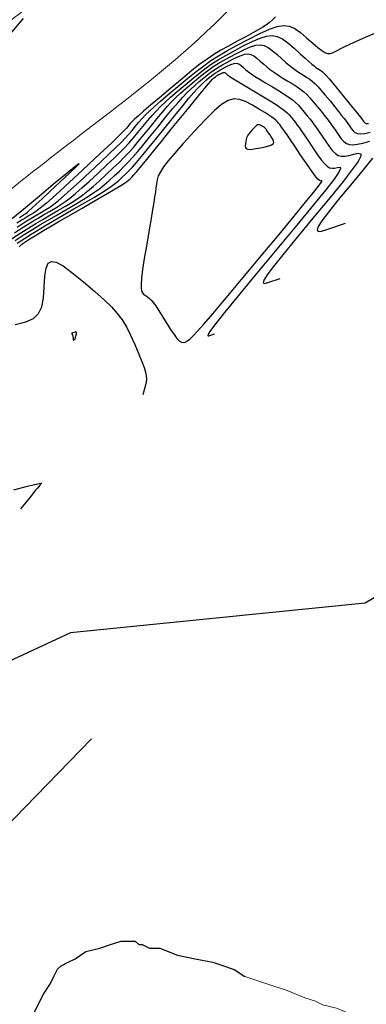
# Model space of a CAD drawing. Units: millimetres. Extents: x -533846 to 2587341, y 39762 to 2148294.
# Drawn here: x 1150780 to 1170047, y 1845173 to 1899842 of the extents above; entities that cross this region are included whole.
import ezdxf

# ---------------------------------------------------------------- set-up
doc = ezdxf.new("R2010")
doc.units = ezdxf.units.MM
doc.header["$LTSCALE"] = 7.5
doc.header["$MEASUREMENT"] = 0
for name, color, linetype in [('CVL_CURV_D', 8, 'Continuous'), ('CVL_CURV_G', 3, 'Continuous'), ('DETALL2', 7, 'Continuous'), ('RIOS_ARROYOS_PERMANENTES', 7, 'Continuous')]:
    doc.layers.add(name, color=color, linetype=linetype)

msp = doc.modelspace()

# ---------------------------------------------------------------- linework, layer by layer
at = {"layer": 'CVL_CURV_D', "linetype": 'Continuous'}
for points, elevation in [([(1150029.3, 1898772.1), (1150763.4, 1899645.3), (1150992.7, 1899914.7)], 1866400), ([(1165004.4, 1900004), (1164830.1, 1899839), (1164664.4, 1899694.8), (1164489.7, 1899560.3), (1164288.6, 1899424.2), (1164043.5, 1899275.6), (1163736.9, 1899103.1), (1163351.4, 1898895.5), (1162869.3, 1898641.8), (1162377.8, 1898380.6), (1161955.6, 1898143.9), (1161572.3, 1897910.3), (1161197.6, 1897658.6), (1160801.5, 1897367.5), (1160353.5, 1897015.6), (1159823.5, 1896581.7), (1159181.1, 1896044.4), (1158546.7, 1895510.1), (1158047.7, 1895087.8), (1157664.6, 1894760.2), (1157377.9, 1894510), (1157168.3, 1894319.9), (1157016, 1894172.7), (1156901.8, 1894051.1), (1156806.1, 1893937.8), (1156709.2, 1893822.4), (1156590.5, 1893692.2), (1156429.1, 1893527.3), (1156203.8, 1893307.3), (1155893.7, 1893011.9), (1155477.8, 1892621), (1154935, 1892114.4), (1154244.3, 1891471.8), (1153552.8, 1890829.7), (1153006.8, 1890325.5), (1152584.1, 1889939.7), (1152262.6, 1889652.9), (1152020.1, 1889445.7), (1151834.6, 1889298.7), (1151683.8, 1889192.6), (1151545.7, 1889108), (1151416.8, 1889033.3), (1151302.4, 1888966), (1151192.9, 1888900.4), (1151078.8, 1888830.5), (1150950.5, 1888750.3), (1150798.6, 1888654.1), (1150613.5, 1888535.9)], 1866400), ([(1150641.1, 1888329.8), (1150916.6, 1888504.3), (1151149.2, 1888649.6), (1151356.1, 1888776.4), (1151554.7, 1888895.4), (1151762.1, 1889017.3), (1151995.7, 1889152.7), (1152232.8, 1889293.8), (1152454.2, 1889437.9), (1152682.1, 1889603.4), (1152938.4, 1889808.7), (1153245.4, 1890072.1), (1153625.1, 1890412.1), (1154099.7, 1890847.1), (1154691.2, 1891395.5), (1155281.7, 1891945.6), (1155752.3, 1892387.3), (1156123.7, 1892741.4), (1156416.7, 1893028.6), (1156652, 1893269.6), (1156850.3, 1893485.2), (1157032.3, 1893696.2), (1157218.9, 1893923.1), (1157404.4, 1894148.2), (1157582.4, 1894351.7), (1157772.3, 1894551.7), (1157993.5, 1894766.5), (1158265.2, 1895014.1), (1158606.7, 1895312.8), (1159037.6, 1895680.6), (1159577, 1896135.7), (1160125.8, 1896593.2), (1160593.2, 1896970.4), (1161011.3, 1897288.7), (1161412, 1897569.4), (1161827.5, 1897833.9), (1162289.7, 1898103.7), (1162830.8, 1898400.2), (1163482.7, 1898744.7), (1164130.6, 1899074), (1164656.1, 1899310.9), (1165085.8, 1899456.3), (1165446.5, 1899510.9), (1165764.7, 1899475.5), (1166067.1, 1899350.7), (1166380.3, 1899137.3), (1166731, 1898836.2), (1167071.6, 1898529.8), (1167345.5, 1898296.3), (1167565.5, 1898129.2), (1167744.7, 1898022.4), (1167896, 1897969.6), (1168032.5, 1897964.6), (1168167.1, 1898001), (1168312.7, 1898072.6), (1168467.7, 1898157.4), (1168639, 1898245.5), (1168852.4, 1898348.6), (1169133.5, 1898478.3), (1169508.2, 1898646.3), (1170002.1, 1898864.4), (1170641.1, 1899144.2)], 1866600), ([(1150483.7, 1888005.5), (1150882.7, 1888258.2), (1151219.6, 1888468.7), (1151519.3, 1888652.4), (1151806.9, 1888824.7), (1152107.4, 1889001.3), (1152445.6, 1889197.4), (1152781.8, 1889395), (1153073.9, 1889577.1), (1153344, 1889761.1), (1153614.2, 1889964.5), (1153906.7, 1890204.5), (1154243.4, 1890498.7), (1154646.5, 1890864.5), (1155138.1, 1891319.2), (1155628.4, 1891776.8), (1156026.8, 1892153.6), (1156353.7, 1892470.9), (1156629.6, 1892749.9), (1156874.8, 1893012), (1157110, 1893278.2), (1157355.4, 1893570), (1157631.7, 1893908.4), (1157907, 1894245.2), (1158148.8, 1894530.6), (1158376.4, 1894783.5), (1158609, 1895022.9), (1158865.7, 1895268), (1159165.8, 1895537.7), (1159528.5, 1895851), (1159972.9, 1896227), (1160422.6, 1896601.9), (1160805.5, 1896910.9), (1161148.1, 1897171.7), (1161476.4, 1897401.6), (1161816.8, 1897618.4), (1162195.5, 1897839.4), (1162638.8, 1898082.3), (1163172.9, 1898364.6), (1163705, 1898633.3), (1164140.2, 1898823.2), (1164502.1, 1898933.4), (1164814.1, 1898963.1), (1165099.7, 1898911.4), (1165382.3, 1898777.4), (1165685.3, 1898560.3), (1166032.3, 1898259.2), (1166370.4, 1897951.6), (1166638.8, 1897709), (1166849.1, 1897521.8), (1167012.6, 1897380.1), (1167140.7, 1897274.4), (1167245.1, 1897194.9), (1167336.9, 1897131.9), (1167427.9, 1897075.6), (1167518.3, 1897017.8), (1167608.4, 1896948.7), (1167708.8, 1896856.4), (1167830.4, 1896729.1), (1167984.1, 1896555.1), (1168180.5, 1896322.4), (1168430.6, 1896019.2), (1168745.1, 1895633.7), (1169058.7, 1895248.1), (1169305.2, 1894944.3), (1169494.2, 1894710.4), (1169635.2, 1894534.2), (1169738, 1894403.8), (1169811.9, 1894307.1), (1169866.6, 1894232.2), (1169911.6, 1894166.8), (1169962.5, 1894112.8), (1170040, 1894082), (1170161.6, 1894077.6)], 1866800), ([(1150525.2, 1887585.8), (1151036.1, 1887908.2), (1151485.1, 1888187), (1151906.4, 1888443.3), (1152334.2, 1888698.1), (1152802.5, 1888972.2), (1153345.6, 1889286.9), (1153879.8, 1889597.4), (1154313.2, 1889855.4), (1154667.9, 1890076.5), (1154965.9, 1890276), (1155229.2, 1890469.4), (1155480, 1890672), (1155740.2, 1890899.3), (1156031.8, 1891166.7), (1156321.8, 1891439.1), (1156575.8, 1891686.1), (1156813.7, 1891929.8), (1157055.3, 1892192.6), (1157320.6, 1892496.7), (1157629.4, 1892864.2), (1158001.7, 1893317.6), (1158457.3, 1893879), (1158912.1, 1894439.3), (1159281.6, 1894888.4), (1159584.6, 1895247), (1159840, 1895535.9), (1160066.8, 1895775.8), (1160283.9, 1895987.6), (1160510.3, 1896191.9), (1160764.7, 1896409.5), (1161016.1, 1896619.1), (1161230.2, 1896791.8), (1161421.6, 1896937.6), (1161605.2, 1897066.2), (1161795.5, 1897187.3), (1162007.2, 1897310.9), (1162255, 1897446.7), (1162553.5, 1897604.5), (1162850.9, 1897754.7), (1163094.2, 1897860.8), (1163296.5, 1897922.4), (1163470.9, 1897939), (1163630.5, 1897910.1), (1163788.5, 1897835.2), (1163957.9, 1897713.9), (1164151.8, 1897545.5), (1164345.4, 1897370.8), (1164513.5, 1897224.5), (1164668.7, 1897097.5), (1164823.6, 1896980.5), (1164990.8, 1896864.5), (1165183.2, 1896740.3), (1165413.1, 1896598.8), (1165693.5, 1896430.8), (1165974.3, 1896261), (1166206.1, 1896112.5), (1166402.3, 1895973.8), (1166576.2, 1895833.2), (1166740.9, 1895679.2), (1166909.9, 1895500.3), (1167096.4, 1895284.8), (1167313.7, 1895021.2), (1167528.3, 1894756.7), (1167704.5, 1894537.2), (1167851.9, 1894349.9), (1167980.3, 1894181.9), (1168099.3, 1894020.1), (1168218.6, 1893851.7), (1168348.1, 1893663.6), (1168497.3, 1893443), (1168650, 1893229.9), (1168792.8, 1893071.1), (1168940.2, 1892963.9), (1169106.4, 1892905.4), (1169305.9, 1892892.9), (1169553, 1892923.7), (1169862, 1892994.8), (1170247.3, 1893103.5)], 1867200), ([(1150632.3, 1887434.4), (1151046.6, 1887697.3), (1151423.6, 1887932.7), (1151793.2, 1888158.8), (1152185.3, 1888393.6), (1152629.8, 1888655.3), (1153156.6, 1888961.9), (1153795.6, 1889331.6), (1154428.8, 1889698.6), (1154932.8, 1889994.6), (1155329.8, 1890234.2), (1155641.7, 1890431.8), (1155890.5, 1890601.8), (1156098.3, 1890758.6), (1156287, 1890916.7), (1156478.6, 1891090.4), (1156668.5, 1891270.3), (1156850.3, 1891452.3), (1157043.7, 1891659.3), (1157268.2, 1891913.9), (1157543.5, 1892239), (1157889.1, 1892657.2), (1158324.8, 1893191.4), (1158870.1, 1893864.3), (1159414.7, 1894536.4), (1159848, 1895067.3), (1160188.7, 1895478.8), (1160455.5, 1895792.4), (1160667.4, 1896029.8), (1160843, 1896212.5), (1161001.1, 1896362.4), (1161160.7, 1896500.8), (1161312.8, 1896627.7), (1161442.5, 1896732.3), (1161558.4, 1896820.6), (1161669.6, 1896898.4), (1161784.8, 1896971.8), (1161913, 1897046.6), (1162063, 1897128.8), (1162243.8, 1897224.4), (1162423.9, 1897315.3), (1162571.2, 1897379.6), (1162693.7, 1897416.9), (1162799.3, 1897426.9), (1162895.9, 1897409.4), (1162991.6, 1897364.1), (1163094.2, 1897290.6), (1163211.6, 1897188.7), (1163333, 1897080.5), (1163450.8, 1896982.3), (1163578.4, 1896885.3), (1163729, 1896780.7), (1163915.9, 1896659.6), (1164152.2, 1896513), (1164451.2, 1896332.3), (1164826.3, 1896108.4), (1165202.2, 1895882.6), (1165505, 1895694.5), (1165749.1, 1895532.5), (1165949, 1895385.2), (1166119.3, 1895241.3), (1166274.6, 1895089.2), (1166429.3, 1894917.6), (1166598, 1894715), (1166763.1, 1894511), (1166904.2, 1894333.7), (1167030.8, 1894169.7), (1167152.8, 1894005.7), (1167279.9, 1893828.3), (1167422, 1893623.9), (1167588.8, 1893379.3), (1167790.2, 1893081.1), (1167993.7, 1892788.4), (1168169.2, 1892565.7), (1168329.5, 1892407), (1168487.3, 1892306.6), (1168655.4, 1892258.7), (1168846.6, 1892257.4), (1169073.8, 1892296.9), (1169349.6, 1892371.4), (1169602.3, 1892428.7), (1169738.9, 1892401.1), (1169740.9, 1892259.6), (1169589.6, 1891975.1), (1169266.4, 1891518.4), (1168752.6, 1890860.5), (1168029.7, 1889972.3), (1167079, 1888824.6), (1166126.9, 1887676.7), (1165398.5, 1886787.6), (1164873.4, 1886127.9), (1164531, 1885668.3), (1164350.9, 1885379.3), (1164312.5, 1885231.6), (1164395.2, 1885195.7), (1164578.7, 1885242.3), (1165251.3, 1885473.7)], 1867400), ([(1150742.9, 1887230.9), (1150908.7, 1887379.4), (1151120.3, 1887526), (1151346.2, 1887670.1), (1151567.9, 1887808.8), (1151811.1, 1887957.2), (1152101.3, 1888130.5), (1152464.2, 1888343.9), (1152925.5, 1888612.5), (1153510.7, 1888951.6), (1154245.6, 1889376.3), (1154977.8, 1889799.7), (1155552.5, 1890133.8), (1155991.8, 1890392), (1156317.5, 1890587.6), (1156551.8, 1890734.2), (1156716.6, 1890845.2), (1156833.8, 1890934.1), (1156925.5, 1891014.1), (1157015.2, 1891101.5), (1157124.8, 1891218.6), (1157273.7, 1891388.8), (1157481, 1891635.3), (1157766.3, 1891981.3), (1158148.8, 1892450.2), (1158647.9, 1893065.2), (1159282.9, 1893849.6), (1159917.3, 1894633.4), (1160414.4, 1895246.2), (1160792.8, 1895710.5), (1161071.1, 1896048.9), (1161267.9, 1896283.7), (1161402, 1896437.5), (1161492, 1896532.8), (1161556.6, 1896592.1), (1161609.6, 1896636.3), (1161654.8, 1896672.8), (1161695.2, 1896703.6), (1161733.9, 1896730.7), (1161774.1, 1896756.3), (1161818.8, 1896782.3), (1161871.1, 1896811), (1161934.1, 1896844.3), (1161996.8, 1896876), (1162048.2, 1896898.4), (1162090.9, 1896911.4), (1162127.7, 1896914.9), (1162161.4, 1896908.8), (1162194.7, 1896893), (1162230.5, 1896867.4), (1162271.4, 1896831.9), (1162320.5, 1896790.1), (1162388.2, 1896740), (1162488.2, 1896673.2), (1162634.5, 1896580.9), (1162840.9, 1896454.6), (1163121.2, 1896285.7), (1163489.3, 1896065.7), (1163959.1, 1895786), (1164430.2, 1895504.2), (1164803.9, 1895276.4), (1165095.8, 1895091.2), (1165321.9, 1894937.2), (1165497.8, 1894803.3), (1165639.3, 1894678.2), (1165762.2, 1894550.4), (1165882.3, 1894408.8), (1165998, 1894265.3), (1166103.8, 1894130.1), (1166209.6, 1893989.5), (1166325.3, 1893829.6), (1166460.6, 1893636.4), (1166625.4, 1893396.2), (1166829.6, 1893095.1), (1167083, 1892719.1), (1167337.5, 1892346.9), (1167545.6, 1892060.2), (1167718.8, 1891850.1), (1167868.1, 1891707.8), (1168004.9, 1891624.4), (1168140.3, 1891591.1), (1168285.6, 1891599), (1168452, 1891639.2), (1168589.1, 1891657.8), (1168620.2, 1891581.3), (1168516.7, 1891371.6), (1168250.4, 1890990.5), (1167792.7, 1890399.9), (1167115.2, 1889561.6), (1166189.5, 1888437.6), (1164987.2, 1886989.6), (1163783.6, 1885541.2), (1162852.6, 1884415.9), (1162164.1, 1883575.1), (1161687.6, 1882980.2), (1161393.1, 1882592.7), (1161250.1, 1882373.9), (1161228.6, 1882285.4), (1161298.1, 1882288.5), (1161609, 1882395.5)], 1867600), ([(1165166.6, 1894102.6), (1165098.9, 1894180.9), (1165022.8, 1894255.9), (1164926.3, 1894335.6), (1164797.7, 1894428), (1164625.1, 1894541.2), (1164396.8, 1894683.4), (1164100.8, 1894862.5), (1163725.4, 1895086.6), (1163339.1, 1895295.9), (1163000.4, 1895417.3), (1162682.7, 1895438.7), (1162359.2, 1895348.3), (1162003.4, 1895134), (1161588.7, 1894783.9), (1161088.2, 1894286), (1160475.4, 1893628.4), (1159869.5, 1892962), (1159396.4, 1892429.9), (1159038.6, 1892008.2), (1158779.1, 1891673), (1158600.7, 1891400.6), (1158486.2, 1891167), (1158418.4, 1890948.5), (1158380, 1890721.1), (1158351.1, 1890491.1), (1158320.1, 1890262.3), (1158282.4, 1890007.2), (1158233.8, 1889698.6), (1158169.8, 1889308.9), (1158085.9, 1888810.8), (1157977.8, 1888176.8), (1157841, 1887379.6), (1157707, 1886585.3), (1157609.8, 1885962.8), (1157548.8, 1885488.8), (1157523.4, 1885139.6), (1157533, 1884892.1), (1157576.9, 1884722.7), (1157654.5, 1884607.9), (1157765.2, 1884524.5), (1157883.4, 1884449.3), (1157990.3, 1884366.7), (1158095.5, 1884264.5), (1158208.4, 1884130.4), (1158338.7, 1883952.1), (1158495.9, 1883717.4), (1158689.5, 1883414), (1158929, 1883029.6), (1159168.7, 1882648.1), (1159362.6, 1882356.1), (1159520.5, 1882145.1), (1159652, 1882007), (1159766.8, 1881933.3), (1159874.5, 1881915.8), (1159984.8, 1881946.1), (1160107.4, 1882016), (1160247.1, 1882119.9), (1160424.2, 1882282.8), (1160671.5, 1882542.7), (1161021.9, 1882937.1), (1161508.2, 1883503.8), (1162163.2, 1884280.6), (1163019.7, 1885305.1), (1164110.7, 1886615.2), (1165198.3, 1887923.3), (1166041.7, 1888940.6), (1166669, 1889702.2), (1167108.6, 1890243.3), (1167388.7, 1890599.1), (1167537.5, 1890804.9), (1167583.3, 1890895.8), (1167554.3, 1890907), (1167497.3, 1890901.1), (1167433.9, 1890924.8), (1167354.3, 1890990.2), (1167248.9, 1891109), (1167108.1, 1891293.2), (1166922, 1891554.8), (1166681.2, 1891905.5), (1166375.9, 1892357.2), (1166070.3, 1892810.8), (1165828.8, 1893168.5), (1165641.2, 1893444.5), (1165497.8, 1893653.4), (1165388.5, 1893809.3), (1165303.5, 1893926.6), (1165232.8, 1894019.6), (1165166.6, 1894102.6)], 1867800), ([(1170390.1, 1892159.4), (1169869.9, 1891507), (1169170.7, 1890659.6), (1168470.1, 1889812.2), (1167944.4, 1889159.3), (1167582.7, 1888680.8), (1167374.4, 1888356.4), (1167308.7, 1888165.9), (1167374.8, 1888089.2), (1167561.9, 1888106), (1167859.4, 1888196.2), (1168893.6, 1888551.8)], 1867200), ([(1153007.5, 1890813.6), (1153542.5, 1891312.7), (1153902.8, 1891654.4), (1154079.1, 1891832.4), (1154062.3, 1891840.5), (1153842.9, 1891672.4), (1153411.8, 1891321.7), (1152759.7, 1890782.3), (1151877.2, 1890047.8), (1150989.2, 1889306.7), (1150315.2, 1888741.9)], 1866200), ([(1150776.7, 1888862.1), (1150831.1, 1888898.1), (1150878.8, 1888928.9), (1150921.4, 1888956.3), (1150956, 1888978.4), (1150984.4, 1888996.4), (1151008.4, 1889011.3), (1151029.7, 1889024.4), (1151050.2, 1889036.7), (1151071.6, 1889049.3), (1151095.7, 1889063.2), (1151130, 1889087), (1151191.5, 1889137.7), (1151295.7, 1889229.9), (1151458.4, 1889377.7), (1151695.3, 1889595.7), (1152021.9, 1889898), (1152454.1, 1890299.2), (1153007.5, 1890813.6)], 1866200), ([(1150520.2, 1882919.3), (1151117, 1883057.9), (1151546.1, 1883255), (1151835.5, 1883529.3), (1152013.5, 1883899.2), (1152108.4, 1884383.3), (1152148.2, 1884999.9), (1152180.4, 1885604.6), (1152245.3, 1886042.1), (1152360.7, 1886314.6), (1152544.4, 1886424.6), (1152814.3, 1886374.4), (1153188.1, 1886166.2), (1153683.6, 1885802.6), (1154318.7, 1885285.7), (1154957.9, 1884746), (1155469.6, 1884293.3), (1155877.2, 1883899), (1156204, 1883534.5), (1156473.6, 1883171.2), (1156709.3, 1882780.7), (1156934.5, 1882334.3), (1157172.7, 1881803.4), (1157397.2, 1881279.9), (1157569.2, 1880862.4), (1157693.6, 1880532.2), (1157775.3, 1880270.9), (1157819.4, 1880059.8), (1157830.6, 1879880.5), (1157813.9, 1879714.3), (1157774.4, 1879542.8), (1157628.1, 1879008.4)], 1867800)]:
    msp.add_lwpolyline(points, dxfattribs=dict(at, elevation=elevation))
at = {"layer": 'CVL_CURV_G', "linetype": 'Continuous'}
for points, elevation in [([(1150326.3, 1887681.2), (1150848.8, 1888012.2), (1151290, 1888287.8), (1151682.5, 1888528.4), (1152059.1, 1888754.1), (1152452.6, 1888985.3), (1152895.6, 1889242.1), (1153330.8, 1889496.2), (1153693.5, 1889716.3), (1154005.9, 1889918.8), (1154290.1, 1890120.2), (1154568, 1890337), (1154861.7, 1890585.4), (1155193.3, 1890881.9), (1155584.9, 1891242.9), (1155975.1, 1891607.9), (1156301.3, 1891919.8), (1156583.7, 1892200.3), (1156842.4, 1892471.3), (1157097.7, 1892754.3), (1157369.7, 1893071.2), (1157678.5, 1893443.8), (1158044.5, 1893893.7), (1158409.6, 1894342.3), (1158715.2, 1894709.5), (1158980.5, 1895015.2), (1159224.5, 1895279.4), (1159466.3, 1895521.9), (1159724.9, 1895762.6), (1160019.4, 1896021.5), (1160368.8, 1896318.3), (1160719.3, 1896610.5), (1161017.8, 1896851.4), (1161284.8, 1897054.6), (1161540.8, 1897233.9), (1161806.1, 1897402.8), (1162101.4, 1897575.2), (1162446.9, 1897764.5), (1162863.2, 1897984.5), (1163278, 1898194), (1163617.2, 1898342), (1163899.3, 1898427.9), (1164142.5, 1898451.1), (1164365.1, 1898410.8), (1164585.4, 1898306.3), (1164821.6, 1898137.1), (1165092.1, 1897902.4), (1165357.9, 1897661.2), (1165576.2, 1897466.8), (1165758.9, 1897309.6), (1165918.1, 1897180.3), (1166065.8, 1897069.5), (1166214.1, 1896967.6), (1166375, 1896865.3), (1166560.7, 1896753.2), (1166746.3, 1896639.4), (1166907.2, 1896530.6), (1167055.6, 1896415.1), (1167203.3, 1896281.2), (1167362.5, 1896117.1), (1167545.2, 1895911.3), (1167763.5, 1895652), (1168029.4, 1895327.5), (1168293.5, 1895002.4), (1168504.8, 1894740.8), (1168673, 1894530.1), (1168807.7, 1894358), (1168918.6, 1894212), (1169015.3, 1894079.4), (1169107.3, 1893947.9), (1169204.5, 1893804.9), (1169306.3, 1893671.4), (1169416.4, 1893576.5), (1169550.9, 1893520.7), (1169725.6, 1893504.2), (1169956.4, 1893527.2), (1170259.3, 1893589.9)], 1867000), ([(1164450.9, 1893796.3), (1164440.1, 1893808.8), (1164427.9, 1893820.8), (1164412.5, 1893833.5), (1164392, 1893848.3), (1164364.4, 1893866.4), (1164328, 1893889.1), (1164280.7, 1893917.7), (1164220.8, 1893953.4), (1164159.1, 1893986.9), (1164105, 1894006.2), (1164054.3, 1894009.7), (1164002.6, 1893995.2), (1163945.8, 1893961), (1163879.6, 1893905.1), (1163799.7, 1893825.6), (1163701.8, 1893720.6), (1163604.9, 1893612.4), (1163528.5, 1893520.5), (1163469.6, 1893438.7), (1163425.2, 1893360.7), (1163392.2, 1893280.2), (1163367.6, 1893191.2), (1163348.3, 1893087.4), (1163331.4, 1892962.5), (1163321.7, 1892840.8), (1163330.9, 1892749.5), (1163365.9, 1892686.7), (1163433.4, 1892650.5), (1163540.3, 1892639), (1163693.5, 1892650.4), (1163899.8, 1892682.9), (1164166.1, 1892734.4), (1164430.9, 1892791), (1164631.7, 1892843), (1164773.3, 1892895.4), (1164860.7, 1892953), (1164898.8, 1893021), (1164892.5, 1893104), (1164846.8, 1893207.2), (1164766.6, 1893335.4), (1164680.9, 1893462.7), (1164613.5, 1893562.6), (1164562, 1893638.8), (1164523.7, 1893695), (1164496, 1893735.1), (1164476.4, 1893762.8), (1164462.2, 1893782), (1164450.9, 1893796.3)], 1868000), ([(1153754.4, 1882048.1), (1153858.3, 1882095.1), (1153885.6, 1882195.3), (1153906.6, 1882273.7), (1153922, 1882333.3), (1153932.5, 1882377.1), (1153938.7, 1882408), (1153941.2, 1882428.9), (1153940.8, 1882442.7), (1153938, 1882452.4), (1153895.8, 1882503.9), (1153863.7, 1882499.6), (1153727.3, 1882460.9), (1153666.6, 1882392.5), (1153689.2, 1882372.8), (1153707, 1882352), (1153720.8, 1882327.4), (1153731.3, 1882296.2), (1153739.2, 1882255.4), (1153745.2, 1882202.4), (1153750, 1882134.2), (1153754.4, 1882048.1)], 1868000), ([(1150453.5, 1873736), (1151144.6, 1873914.8), (1151598.7, 1874028.4), (1151860.8, 1874088.5), (1151975.7, 1874106.4), (1151988.4, 1874093.7), (1151964.3, 1874068), (1151935.2, 1874035.3), (1151896, 1873989.6), (1151841.8, 1873924.8), (1151767.4, 1873834.7), (1151667.9, 1873713.4), (1151538.1, 1873554.7), (1151373, 1873352.5), (1150826.8, 1872683)], 1868000)]:
    msp.add_lwpolyline(points, dxfattribs=dict(at, elevation=elevation))
at = {"layer": 'DETALL2'}
for points, elevation in [([(1188178.4, 1878206.8), (1169984, 1867448.2), (1153608, 1865789.9), (1145966.3, 1862266.7), (1138923, 1851268.7), (1115014.3, 1809385.5), (1104159.6, 1787749.4), (1092609.6, 1765748.6), (1083567.8, 1751494.4)], 3621), ([(1154773.6, 1859922), (1154773.6, 1859922), (1143100, 1847912.8), (1128160.7, 1822877.5), (1117227.2, 1804653.9), (1109332.4, 1786145.8), (1095335.7, 1762952), (1090146.8, 1751741.2)], 4209)]:
    msp.add_lwpolyline(points, dxfattribs=dict(at, elevation=elevation))
msp.add_lwpolyline([(1151506.4, 1844563.5), (1152095.8, 1845741.8), (1152488.7, 1846331), (1152685.2, 1846723.7), (1152881.7, 1847116.5), (1153078.1, 1847312.9), (1153470.9, 1847509.2), (1153863.7, 1847705.5), (1154452.9, 1848098.1), (1155238.5, 1848294.3), (1155827.6, 1848490.6), (1156416.8, 1848686.9), (1156613.2, 1848686.8), (1156809.5, 1848686.7), (1157005.9, 1848686.7), (1157202.3, 1848686.6), (1157398.6, 1848490.2), (1157595, 1848490.1), (1157987.7, 1848293.6), (1158576.8, 1848293.5), (1159558.6, 1847900.4), (1160540.4, 1847703.7), (1161522.2, 1847507.1), (1162111.3, 1847310.5), (1162700.3, 1847114), (1163289.3, 1846721)], dxfattribs=at)
at = {"layer": 'RIOS_ARROYOS_PERMANENTES', "color": 4, "linetype": 'Continuous', "lineweight": 0}
msp.add_lwpolyline([(1163289.3, 1846721), (1164467.5, 1846327.9), (1165645.6, 1845934.8), (1166627.4, 1845541.7), (1167216.4, 1845345.1), (1167609.1, 1845148.6), (1168394.6, 1844952), (1169376.3, 1844558.9), (1170554.5, 1844165.8)], dxfattribs=at)
for points in [[(1322774.8, 2105520.2), (1319168.9, 2105753.8), (1315913.8, 2102949.9), (1305006.6, 2096812.9), (1298979.6, 2091873.2), (1295894.3, 2086238.2), (1293615.1, 2079654.9), (1290000, 2076323.7), (1285567.7, 2071350.4), (1287063.6, 2068361.7), (1287967.3, 2065030.5), (1288376.3, 2060095.8), (1289001.9, 2052547.4), (1287846.1, 2046587.4), (1285726.9, 2039364.6), (1282822.5, 2033927), (1276301.2, 2028034), (1273091.2, 2025823.5), (1269694.3, 2026228.3), (1266920.7, 2027006.6), (1262139.8, 2026507), (1246806.8, 2021058.8), (1236195.9, 2013281.4), (1230115.9, 2005740.2), (1226616.7, 2000272.4), (1221814.1, 1987426.5), (1218724.8, 1980358), (1216182.8, 1966650.4), (1215830, 1953662.4), (1214285.3, 1947091.7), (1210946.8, 1940421.5), (1207401.4, 1932524.6), (1201820.6, 1926501.4), (1189495.8, 1920617.9), (1175125.5, 1916019.3), (1168896.9, 1913430.8), (1159529.1, 1906461.9), (1148446.1, 1898318.2), (1140373.9, 1890602.6), (1129860.3, 1881971.1), (1118921.7, 1869510), (1108883.2, 1856934.8), (1097320.1, 1841925.2), (1087998.6, 1826246.1), (1079621.7, 1812350.6)], [(1329671.6, 2091738.5), (1309103.7, 2082755.7), (1299595, 2073566.4), (1295143.6, 2062580), (1295143.6, 2053390.7), (1294698.8, 2040123.2), (1286016.9, 2024016.1), (1266047.7, 2018218.2), (1258089.3, 2017495.5), (1248683.9, 2014501.2), (1244756.3, 2008822.4), (1240397.9, 1997292.5), (1235126.8, 1985418.7), (1226548.2, 1972718.8), (1224679.1, 1968533.8), (1223232.1, 1957176.2), (1219913.4, 1943507.1), (1212368.4, 1928742.2), (1201073, 1919303.6), (1182468.9, 1911353.3), (1173373.6, 1908255.8), (1167068.9, 1904848.5), (1161591, 1899582.7), (1154438.4, 1893664.6), (1144281.6, 1885248.2), (1139113.8, 1879982.4), (1132912.5, 1873580.9), (1124644, 1865733.8), (1114815.8, 1853309), (1107580.8, 1843603.4), (1099209, 1833691.4), (1092056.2, 1821658.3), (1086475, 1811849.5), (1082237.4, 1804518.7)]]:
    msp.add_spline(points, degree=3, dxfattribs=at)

doc.saveas('drawing.dxf')
